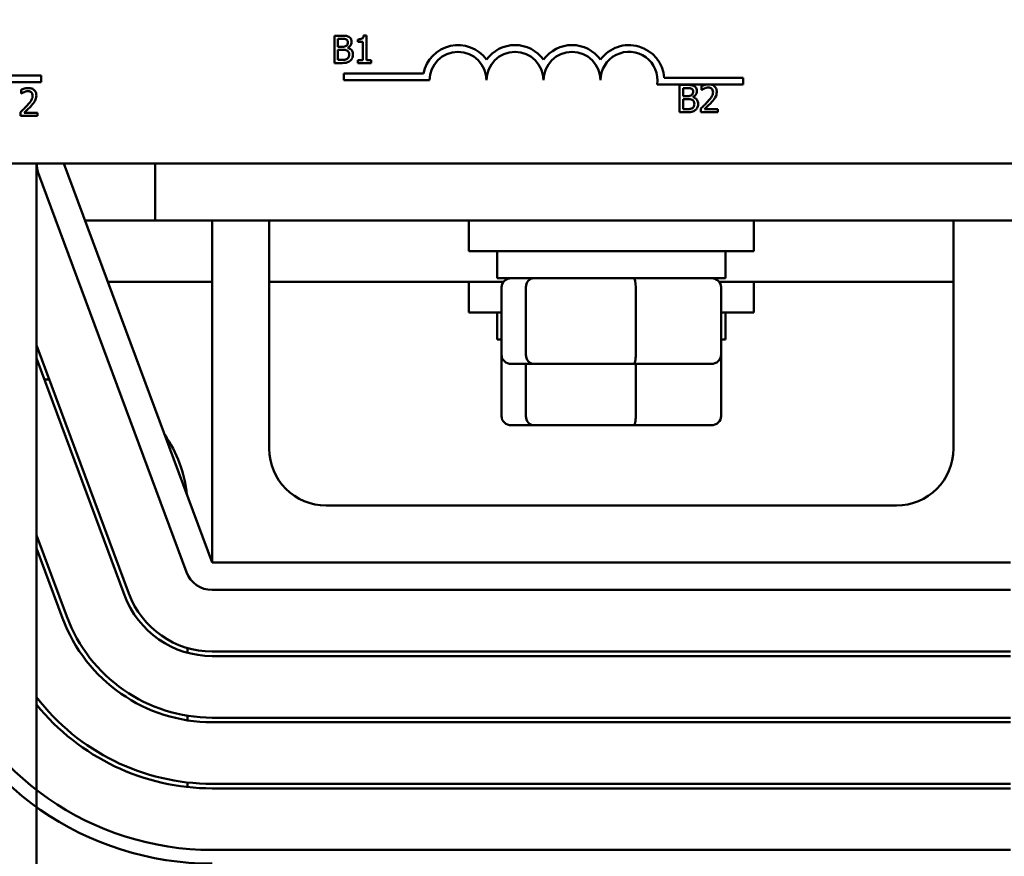
# Model space of a CAD drawing. Units: inches. Extents: x 0.05 to 2.15, y 0.02 to 1.67.
# Drawn here: x 0.38 to 0.45, y 1.31 to 1.36 of the extents above; entities that cross this region are included whole.
import ezdxf

# ---------------------------------------------------------------- set-up
doc = ezdxf.new("R2010")
doc.units = ezdxf.units.IN
doc.header["$LTSCALE"] = 0.1
doc.header["$MEASUREMENT"] = 0
doc.layers.add('Dimension (ANSI)', color=7, linetype='Continuous', lineweight=25)
doc.layers.add('Visible (ANSI)', color=7, linetype='Continuous', lineweight=50)
doc.styles.add('Note Text (ANSI)', font='tahoma.ttf')
doc.dimstyles.new('Default (ANSI)', dxfattribs={"dimscale": 0.1, "dimtxt": 0.1200000047683716, "dimasz": 0.0984251946210861, "dimexe": 0.125, "dimexo": 0.0625, "dimgap": 0.031496062992126, "dimtad": 0, "dimtih": 1, "dimtoh": 1, "dimrnd": 1e-08, "dimzin": 0, "dimdsep": 46, "dimtxsty": 'Note Text (ANSI)', "dimcen": 0.09, "dimdle": 0.3937007874015748, "dimclrd": 256, "dimclre": 256, "dimclrt": 256, "dimadec": 0, "dimazin": 1, "dimtfac": 1, "dimtofl": 0, "dimtmove": 0, "dimatfit": 3, "dimfxl": 1, "dimtolj": 1, "dimtzin": 4, "dimlwd": -1, "dimlwe": -1, "dimarcsym": 0})

# ---------------------------------------------------------------- blocks, each defined once
blk = doc.blocks.new('*D26')
at = {"layer": 'Defpoints', "color": 0, "transparency": 16777216}
for p in [(0.6426674950249232, 1.589899931866153), (0.1975287957864604, 1.283017256005787), (0.6426674950249232, 1.283017256006069)]:
    blk.add_point(p, dxfattribs=at)
at = {"layer": 'Dimension (ANSI)', "transparency": 16777216}
for p, q in [((0.1975287957864604, 1.289267256005787), (0.1975287957864605, 1.602399931866153)), ((0.6426674950249232, 1.289267256006069), (0.6426674950249232, 1.602399931866153)), ((0.2073713152485691, 1.589899931866153), (0.394185611011383, 1.589899931866153)), ((0.6328249755628147, 1.589899931866153), (0.4460106797999991, 1.589899931866153))]:
    blk.add_line(p, q, dxfattribs=at)
for points in [[(0.2073713152485691, 1.591540351776504), (0.2073713152485691, 1.588259511955802), (0.1975287957864605, 1.589899931866153)], [(0.6328249755628147, 1.591540351776504), (0.6328249755628147, 1.588259511955802), (0.6426674950249232, 1.589899931866153)]]:
    blk.add_solid(points, dxfattribs=at)
at = {"layer": 'Dimension (ANSI)', "transparency": 16777216, "insert": (0.3973352173105956, 1.596145734377847), "char_height": 0.0120000004768372, "attachment_point": 1, "style": 'Note Text (ANSI)'}
blk.add_mtext('\\A1; \\fTahoma|b0|i0;\\H0.0120;15.50', dxfattribs=at)

msp = doc.modelspace()

# ---------------------------------------------------------------- linework, layer by layer
at = {"layer": 'Visible (ANSI)'}
for p, q in [((0.4030853529262432, 1.363175656215696), (0.4030853529262432, 1.361300656192523)), ((0.4035822127378943, 1.363175656215696), (0.4030853529262432, 1.363175656215696)), ((0.4033345425565515, 1.362414412284083), (0.4033345425565515, 1.362962933360555)), ((0.4033345425565515, 1.362962933360555), (0.4035730960441026, 1.362962933360555)), ((0.4046990077273856, 1.362920388789526), (0.4046990077273856, 1.362748691056448)), ((0.4046990077273856, 1.362748691056448), (0.4050393642956115, 1.362748691056448)), ((0.4050393642956115, 1.362748691056448), (0.4050393642956115, 1.36149210676215)), ((0.4052809566810933, 1.363181734011557), (0.4050864672135356, 1.363181734011557)), ((0.4052809566810933, 1.36149210676215), (0.4052809566810933, 1.363181734011557)), ((0.4036171600640961, 1.362414412284083), (0.4033345425565515, 1.362414412284083)), ((0.4033345425565515, 1.361513379047664), (0.4033345425565515, 1.362206247775838)), ((0.4033345425565515, 1.362206247775838), (0.4036171600640961, 1.362206247775838)), ((0.4040061389992115, 1.362342998182715), (0.4040061389992115, 1.362352114876506)), ((0.4030853529262432, 1.361300656192523), (0.4036232378599573, 1.361300656192523)), ((0.4035366292689356, 1.361513379047664), (0.4033345425565515, 1.361513379047664)), ((0.4050393642956115, 1.36149210676215), (0.4046990077273856, 1.36149210676215)), ((0.4046990077273856, 1.36149210676215), (0.4046990077273856, 1.361300656192523)), ((0.4046990077273856, 1.361300656192523), (0.4056137160044928, 1.361300656192523)), ((0.4056137160044928, 1.36149210676215), (0.4052809566810933, 1.36149210676215)), ((0.4056137160044928, 1.361300656192523), (0.4056137160044928, 1.36149210676215)), ((0.403742882704883, 1.360119011405718), (0.403742882704883, 1.360578324352166)), ((0.403742882704883, 1.360578324352166), (0.4091870735058086, 1.360578324352166)), ((0.3829975457860239, 1.35998743766015), (0.3771156960637605, 1.35998743766015)), ((0.3775919117148088, 1.360446750606598), (0.3829975457860239, 1.360446750606598)), ((0.3829975457860239, 1.360446750606598), (0.3829975457860239, 1.35998743766015)), ((0.409602257704883, 1.360119011405718), (0.403742882704883, 1.360119011405718)), ((0.4256809986336679, 1.360282881006158), (0.431086632704883, 1.360282881006158)), ((0.431086632704883, 1.360282881006158), (0.431086632704883, 1.359823568059709)), ((0.3816302453698092, 1.359477383600885), (0.3816302453698092, 1.359209960582994)), ((0.4285455440104669, 1.359823568059709), (0.4252047829826197, 1.359823568059709)), ((0.4267368013481366, 1.359801474869084), (0.4267368013481366, 1.357926474845911)), ((0.4272336611597878, 1.359801474869084), (0.4267368013481366, 1.359801474869084)), ((0.4269859909784448, 1.359040230937472), (0.4269859909784448, 1.359588752013943)), ((0.4269859909784448, 1.359588752013943), (0.4272245444659961, 1.359588752013943)), ((0.4282425752727432, 1.35972854131875), (0.4282425752727432, 1.359461118300858)), ((0.4282425752727432, 1.359461118300858), (0.4282562503134307, 1.359461118300858)), ((0.428894407445567, 1.35982356805971), (0.4285455440104669, 1.35982356805971)), ((0.431086632704883, 1.359823568059709), (0.428894407445567, 1.359823568059709)), ((0.3816302453698092, 1.359209960582994), (0.3816439204104968, 1.359209960582994)), ((0.4272686084859896, 1.359040230937472), (0.4269859909784448, 1.359040230937472)), ((0.4269859909784448, 1.358139197701053), (0.4269859909784448, 1.358832066429226)), ((0.4269859909784448, 1.358832066429226), (0.4272686084859896, 1.358832066429226)), ((0.4276575874211049, 1.358968816836103), (0.4276575874211049, 1.358977933529895)), ((0.3815907396967115, 1.357941220696973), (0.3815907396967115, 1.357675317128046)), ((0.3827470403593004, 1.357892598330083), (0.3818262542863321, 1.357892598330083)), ((0.3827470403593004, 1.357675317128046), (0.3827470403593004, 1.357892598330083)), ((0.4267368013481366, 1.357926474845911), (0.4272746862818507, 1.357926474845911)), ((0.427188077690829, 1.358139197701053), (0.4269859909784448, 1.358139197701053)), ((0.4282030695996455, 1.358192378414838), (0.4282030695996455, 1.357926474845911)), ((0.4282030695996455, 1.357926474845911), (0.4293593702622344, 1.357926474845911)), ((0.4293593702622344, 1.358143756047948), (0.4284385841892661, 1.358143756047948)), ((0.4293593702622344, 1.357926474845911), (0.4293593702622344, 1.358143756047948)), ((0.3815907396967115, 1.357675317128046), (0.3827470403593004, 1.357675317128046)), ((0.4973725457860239, 1.354423506006158), (0.3467475457860239, 1.354423506006158)), ((0.3826850457859836, 1.354423506005827), (0.3826850457861547, 1.283017256005923)), ((0.3947162957860239, 1.327079756006134), (0.3845600457860238, 1.354423506006134)), ((0.3908100457860238, 1.350517256006157), (0.3908100457860238, 1.354423506006157)), ((0.3828023734010672, 1.353770656262821), (0.3929586234011917, 1.326426906263001)), ((0.3860109386431664, 1.350517256006074), (0.3908100457860237, 1.350517256006074)), ((0.3908100457860238, 1.350517256006157), (0.4533100457860238, 1.350517256006157)), ((0.3947162957860237, 1.327079756006135), (0.3947162957860237, 1.350517256006134)), ((0.3986225457860237, 1.350517256006134), (0.3986225457860237, 1.334892256006134)), ((0.4122944207860239, 1.350517256006147), (0.4122944207860239, 1.348407881006147)), ((0.4318256707860239, 1.350517256006147), (0.4318256707860239, 1.348407881006147)), ((0.4454975457860236, 1.334892256006134), (0.4454975457860236, 1.350517256006134)), ((0.4318256707860239, 1.348407881006147), (0.4122944207860239, 1.348407881006147)), ((0.4142475457860238, 1.346564131006146), (0.4142475457860238, 1.348407881006146)), ((0.4298725457860238, 1.346564131006146), (0.4298725457860238, 1.348407881006146)), ((0.4142475457860238, 1.346564131006146), (0.4298725457860239, 1.346564131006146)), ((0.3875720993574523, 1.346314131006074), (0.3947162957860235, 1.346314131006074)), ((0.3986225457860235, 1.346314131006074), (0.4146723148390404, 1.346314131006074)), ((0.4122944207860239, 1.346314131006067), (0.4122944207860239, 1.344204756006067)), ((0.4145348686818871, 1.341314131006146), (0.4145348686818872, 1.345939131006146)), ((0.4162080323786349, 1.341314131006148), (0.4162080323786349, 1.345939131006148)), ((0.4237332094827716, 1.341314131006149), (0.4237332094827716, 1.345939131006149)), ((0.4294477767330072, 1.346314131006074), (0.4454975457860236, 1.346314131006074)), ((0.4295852228901607, 1.341314131006147), (0.4295852228901607, 1.345939131006147)), ((0.4318256707860238, 1.346314131006067), (0.4318256707860238, 1.344204756006067)), ((0.4145348686818872, 1.344204756006069), (0.4122944207860239, 1.344204756006067)), ((0.414247545786024, 1.342361006006067), (0.414247545786024, 1.344204756006067)), ((0.4318256707860239, 1.344204756006067), (0.4295852228901606, 1.344204756006069)), ((0.429872545786024, 1.342361006006067), (0.429872545786024, 1.344204756006067)), ((0.414247545786024, 1.342361006006067), (0.4145348686818872, 1.342361006006067)), ((0.4295852228901607, 1.342361006006067), (0.4298725457860239, 1.342361006006067)), ((0.3890038605349593, 1.324957994341083), (0.382685045786056, 1.341970187895415)), ((0.3826850457860585, 1.341072680458021), (0.3887109151373594, 1.324849186051024)), ((0.4145348686818871, 1.337111006006066), (0.4145348686818872, 1.341314131006066)), ((0.4295852228901607, 1.337111006006067), (0.4295852228901607, 1.341314131006067)), ((0.415222099467653, 1.340689131006146), (0.4167424628267982, 1.340689131006148)), ((0.4162080323786349, 1.337111006006068), (0.4162080323786349, 1.340689131006068)), ((0.4167424628267982, 1.340689131006148), (0.4235804091451691, 1.340689131006149)), ((0.4235804091451691, 1.340689131006149), (0.4288979921043947, 1.340689131006147)), ((0.4237332094827716, 1.337111006006069), (0.4237332094827716, 1.340689131006069)), ((0.3832279534396328, 1.339611006006055), (0.3835613133449574, 1.339611006006055)), ((0.415222099467653, 1.336486006006066), (0.4167424628267982, 1.336486006006068)), ((0.4167424628267982, 1.336486006006068), (0.4235804091451691, 1.336486006006069)), ((0.4235804091451691, 1.336486006006069), (0.4288979921043948, 1.336486006006067)), ((0.4025287957860237, 1.330986006006134), (0.4415912957860236, 1.330986006006134)), ((0.3847561522713284, 1.323380274128334), (0.3826850457860933, 1.328956330050024)), ((0.3826850457860958, 1.328058822612346), (0.3844632068736391, 1.323271465838274)), ((0.4494037957860236, 1.327079756006135), (0.3947162957860237, 1.327079756006135)), ((0.3947162957862089, 1.325204756006018), (0.4494037957860606, 1.325204756006104)), ((0.3930287957860239, 1.321224319829844), (0.3930287957860239, 1.320899757396525)), ((0.4494037957860537, 1.320986006006091), (0.3947162957861467, 1.32098600600596)), ((0.394716295786147, 1.32067350600596), (0.4494037957860539, 1.320673506006091)), ((0.3930287957860239, 1.31658961926945), (0.3930287957860239, 1.316273218632651)), ((0.4494037957860574, 1.316454756006091), (0.3947162957861505, 1.31645475600596)), ((0.3947162957861507, 1.31614225600596), (0.4494037957860577, 1.316142256006091)), ((0.3930287957860239, 1.312017742268953), (0.3930287957860239, 1.311703326956476)), ((0.4494037957860612, 1.311923506006091), (0.3947162957861543, 1.31192350600596)), ((0.3947162957861545, 1.31161100600596), (0.4494037957860615, 1.311611006006091)), ((0.4494037957855248, 1.307392256006098), (0.3947162957856178, 1.30739225600644))]:
    msp.add_line(p, q, dxfattribs=at)
for centre, radius, start, end in [((0.411555382704883, 1.360119011405718), 0.0024124379464485, 35.94251469295362, 169.0242400062508), ((0.411555382704883, 1.360119011405718), 0.0019531249999894, 0, 180), ((0.415461632704883, 1.360119011405718), 0.0024124379464399, 35.9425146929543, 144.057485307053), ((0.415461632704883, 1.360119011405718), 0.001953125, 0, 180), ((0.419367882704883, 1.360119011405718), 0.0024124379464511, 35.9425146929503, 144.0574853070497), ((0.419367882704883, 1.360119011405718), 0.001953125, 0, 180), ((0.423274132704883, 1.360119011405718), 0.002412437946508, 3.894927878496029, 144.0574853070531), ((0.423274132704883, 1.360119011405718), 0.001953125, 351.2996422013241, 180), ((0.3845600457860811, 1.354423506005839), 0.0018749999999998, 180, 200.3764352141891), ((0.3842475457860239, 1.330829756006055), 0.00878125, 6.044821155143643, 34.70804927252782), ((0.4025287957860237, 1.334892256006134), 0.00390625, 180, 270), ((0.4415912957860236, 1.334892256006134), 0.00390625, 270, 0), ((0.394716295786206, 1.327079756006019), 0.001875, 200.3764352141868, 270.0000000000898), ((0.3947162957862306, 1.32707975600596), 0.00640625, 200.3764352108268, 269.9999999992506), ((0.3947162957862306, 1.32707975600596), 0.00609375, 200.3764352148894, 269.9999999992109), ((0.3947162957862306, 1.32707975600596), 0.0109375, 200.3764352145809, 269.9999999995812), ((0.3947162957862306, 1.32707975600596), 0.010625, 200.3764352171859, 269.9999999995678), ((0.3947162957858173, 1.32707975600644), 0.0196875, 200.3764352124739, 269.9999999994197), ((0.3947162957858173, 1.32707975600644), 0.020625, 200.3764352127884, 269.999999999446), ((0.3947162957862305, 1.32707975600596), 0.0151562499999999, 217.4565811516831, 269.9999999997116), ((0.3947162957862306, 1.32707975600596), 0.01546875, 218.9424412686364, 269.9999999997179)]:
    msp.add_arc(centre, radius, start, end, dxfattribs=at)
for centre, major_axis, ratio, start_param, end_param in [((0.415222099467653, 1.345939131006146), (0.0006872307857659, 1e-16), 0.9094470343080402, 1.570796326794811, 3.141592653589799), ((0.4167424628267982, 1.345939131006148), (0, 0.000625), 0.8550887170614188, 0, 1.570796326794005), ((0.4235804091451691, 1.345939131006148), (0, 0.000625), 0.2444805401640539, 4.712388980385585, 6.283185307174462), ((0.4288979921043948, 1.345939131006147), (-0.0006872307857659, -1e-16), 0.9094470343080399, 3.1415926535898, 4.712388980384604), ((0.415222099467653, 1.341314131006146), (0.0006872307857659, 1e-16), 0.9094470343080404, 3.1415926535898, 4.712388980384606), ((0.4167424628267982, 1.341314131006148), (0, -0.000625), 0.855088717061418, 4.712388980383803, 6.283185307179514), ((0.4235804091451691, 1.341314131006148), (0, -0.000625), 0.244480540164054, -5.099e-12, 1.570796326795792), ((0.4288979921043948, 1.341314131006147), (-0.0006872307857659, -1e-16), 0.90944703430804, 1.57079632679481, 3.141592653589798), ((0.415222099467653, 1.337111006006066), (0.0006872307857659, 1e-16), 0.9094470343080411, 3.1415926535898, 4.712388980384605), ((0.4167424628267982, 1.337111006006068), (0, -0.000625), 0.8550887170614181, 4.712388980383801, 6.283185307179513), ((0.4235804091451691, 1.337111006006069), (0, -0.000625), 0.244480540164053, -5.1177e-12, 1.570796326795792), ((0.4288979921043948, 1.337111006006067), (-0.0006872307857659, -1e-16), 0.9094470343080406, 1.570796326794809, 3.141592653589797)]:
    msp.add_ellipse(centre, major_axis=major_axis, ratio=ratio, start_param=start_param, end_param=end_param, dxfattribs=at)
for points, knots in [([(0.4035730960441026, 1.362962933360555), (0.4036449073346195, 1.362962933360555), (0.4037171155276699, 1.362963301375484), (0.403832515277429, 1.362948653209078), (0.4038744476999872, 1.362935763695453), (0.4039134526123286, 1.362914310993665)], [-0.0283653478735768, -0.0283653478735768, -0.0283653478735768, -0.0283653478735768, -0.0108545824506724, -0.0108545824506724, 0, 0, 0, 0]), ([(0.4040745142026497, 1.363099683767431), (0.4039883518909024, 1.363147073038892), (0.4039161733495801, 1.363158476769328), (0.4038015129899798, 1.363173243633822), (0.403683734423472, 1.363175656215696), (0.4035822127378943, 1.363175656215696)], [-0.0348056444198384, -0.0348056444198384, -0.0348056444198384, -0.0348056444198384, -0.0247550478112343, -0.0247550478112343, 0, 0, 0, 0]), ([(0.4040091778971421, 1.362718302077142), (0.4040091778971421, 1.362679496686981), (0.4040057530991094, 1.362638595184768), (0.4039864807086527, 1.362568283004502), (0.4039748027742121, 1.362547376785239), (0.403948412893626, 1.362509990424624), (0.4039278853479184, 1.36249158301548), (0.4039043359185368, 1.362476709691661)], [-0.0161427114788373, -0.0161427114788373, -0.0161427114788373, -0.0161427114788373, -0.0111577059755287, -0.0111577059755287, -0.0067916832968825, -0.0067916832968825, 0, 0, 0, 0]), ([(0.4039134526123286, 1.362914310993665), (0.4039306875997521, 1.362904387819088), (0.4039461907979135, 1.362892181452274), (0.4039747219371038, 1.362859803665814), (0.4039836568107028, 1.362842294639027), (0.4040038153216829, 1.362793372547044), (0.4040091778971421, 1.362755748141754), (0.4040091778971421, 1.362718302077142)], [-0.0161124095375611, -0.0161124095375611, -0.0161124095375611, -0.0161124095375611, -0.0128948990641986, -0.0128948990641986, -0.0091308483948797, -0.0091308483948797, 0, 0, 0, 0]), ([(0.4040061389992115, 1.362352114876506), (0.4040597910353903, 1.36237794733837), (0.404108368207372, 1.362411482567381), (0.4041784001254236, 1.362484514684421), (0.4042126308459086, 1.362528350736049), (0.4042590699201678, 1.362639870450016), (0.4042690036702074, 1.362695704167035), (0.4042690036702074, 1.362753249403344)], [-0.0515169685048804, -0.0515169685048804, -0.0515169685048804, -0.0515169685048804, -0.0294555135810952, -0.0294555135810952, -0.0140318304215189, -0.0140318304215189, 0, 0, 0, 0]), ([(0.4042690036702074, 1.362753249403344), (0.4042690036702074, 1.3628058787281), (0.4042621497132053, 1.362858527936496), (0.4042261085590922, 1.362961883261562), (0.404201077042583, 1.362995270791279), (0.4041556458139281, 1.363049047421255), (0.4041170102467495, 1.363077484341409), (0.4040745142026497, 1.363099683767431)], [-0.0222312037054625, -0.0222312037054625, -0.0222312037054625, -0.0222312037054625, -0.0171616827036704, -0.0171616827036704, -0.0116909221626213, -0.0116909221626213, 0, 0, 0, 0]), ([(0.4050864672135356, 1.363181734011557), (0.4050844400185119, 1.36315639407376), (0.4050805774746604, 1.36313074227001), (0.4050682950458391, 1.363084982378707), (0.4050604741043229, 1.363064230161996), (0.4050381924952779, 1.363024274315225), (0.4050235341913737, 1.363005888773147), (0.4049946548100944, 1.362981955516009), (0.4049713789701561, 1.362964736724378), (0.4048611156726941, 1.362927400242019), (0.4047791163908284, 1.362920388789526), (0.4046990077273856, 1.362920388789526)], [-0.1005438135456329, -0.1005438135456329, -0.1005438135456329, -0.1005438135456329, -0.0762723394811749, -0.0762723394811749, -0.0553229370281992, -0.0553229370281992, -0.0326179861171775, -0.0326179861171775, -0.019533696493881, -0.019533696493881, 0, 0, 0, 0]), ([(0.4039043359185368, 1.362476709691661), (0.4038691831442376, 1.362454175861981), (0.403830440208871, 1.362435515314099), (0.403747637426413, 1.36241736675904), (0.4036850325081539, 1.362414412284083), (0.4036171600640961, 1.362414412284083)], [-0.0326437429312688, -0.0326437429312688, -0.0326437429312688, -0.0326437429312688, -0.0165500167590546, -0.0165500167590546, 0, 0, 0, 0]), ([(0.4036171600640961, 1.362206247775838), (0.4036850330937233, 1.362206247775838), (0.4037605050315768, 1.362204396670782), (0.4038405109861207, 1.362193961111494), (0.4038900908562883, 1.362185969093211), (0.4039453610405996, 1.362157625408949)], [-0.0498603634415793, -0.0498603634415793, -0.0498603634415793, -0.0498603634415793, -0.015145894866914, -0.015145894866914, 0, 0, 0, 0]), ([(0.4039453610405996, 1.362157625408949), (0.4039738846364159, 1.362142412824514), (0.404001615587641, 1.362123792998072), (0.4040516013485684, 1.362073925081901), (0.4040634181118437, 1.362049504713241), (0.4040902276837655, 1.361983917048467), (0.4040973059371292, 1.361925296381311), (0.4040973059371292, 1.361865891207612)], [-0.0232922202951217, -0.0232922202951217, -0.0232922202951217, -0.0232922202951217, -0.0192566967093377, -0.0192566967093377, -0.0144853575546036, -0.0144853575546036, 0, 0, 0, 0]), ([(0.4043571317101944, 1.361876527350369), (0.4043571317101944, 1.361922510768977), (0.4043525967966004, 1.361968528638765), (0.4043318510463422, 1.362054392603807), (0.4043167866161576, 1.362093645566703), (0.4042706207804347, 1.362174493635265), (0.4042347352928061, 1.362218941898918), (0.404131986123142, 1.362297906795433), (0.4040708728565919, 1.362325343494338), (0.4040061389992115, 1.362342998182715)], [-0.0581001843148424, -0.0581001843148424, -0.0581001843148424, -0.0581001843148424, -0.044299210221378, -0.044299210221378, -0.0315919484232215, -0.0315919484232215, -0.01636121031506, -0.01636121031506, 0, 0, 0, 0]), ([(0.4039620749792179, 1.361592390393859), (0.4039375174926197, 1.361576018736127), (0.4039113962552002, 1.361562652829944), (0.4038550746569384, 1.361541148219699), (0.4038253152161399, 1.361533473476527), (0.4037633305552129, 1.361523475950571), (0.403692726430599, 1.361513379047664), (0.4035366292689356, 1.361513379047664)], [-0.1097402194820666, -0.1097402194820666, -0.1097402194820666, -0.1097402194820666, -0.0746496664238405, -0.0746496664238405, -0.0380627319000225, -0.0380627319000225, 0, 0, 0, 0]), ([(0.4036232378599573, 1.361300656192523), (0.403790630370152, 1.361300656192523), (0.4038838902604012, 1.361320676847979), (0.4040186506715928, 1.361359664136752), (0.4040940942344477, 1.361399721197021), (0.4041626422426367, 1.361452601089052)], [-0.0342066293030336, -0.0342066293030336, -0.0342066293030336, -0.0342066293030336, -0.0211102815191572, -0.0211102815191572, 0, 0, 0, 0]), ([(0.4040973059371292, 1.361865891207612), (0.4040973059371292, 1.361832128917511), (0.404094442743713, 1.361797267426237), (0.4040786986634727, 1.361732015368731), (0.4040674277245487, 1.361707658905875), (0.4040304263040026, 1.361649117223372), (0.4039979818886345, 1.361618149698441), (0.4039620749792179, 1.361592390393859)], [-0.0230633705545257, -0.0230633705545257, -0.0230633705545257, -0.0230633705545257, -0.0168777739820375, -0.0168777739820375, -0.0107755429179566, -0.0107755429179566, 0, 0, 0, 0]), ([(0.4041626422426367, 1.361452601089052), (0.4041963475097126, 1.361479332852595), (0.4042260215638683, 1.361509992093857), (0.4042749138292299, 1.361575322578975), (0.4042993983354361, 1.361615270733709), (0.4043459232895328, 1.361728999128017), (0.4043571317101944, 1.361802423897697), (0.4043571317101944, 1.361876527350369)], [-0.0432054649360448, -0.0432054649360448, -0.0432054649360448, -0.0432054649360448, -0.0299538600573677, -0.0299538600573677, -0.0180693858995456, -0.0180693858995456, 0, 0, 0, 0]), ([(0.3821103912428421, 1.359589822824317), (0.3819901943506356, 1.359589822824317), (0.3818887583184974, 1.359563839942621), (0.3817705532754394, 1.359532189411966), (0.3816904918782583, 1.359506916203066), (0.3816302453698092, 1.359477383600885)], [-0.0253747941046475, -0.0253747941046475, -0.0253747941046475, -0.0253747941046475, -0.01636058534834, -0.01636058534834, 0, 0, 0, 0]), ([(0.3816439204104968, 1.359209960582994), (0.38166987325881, 1.359228127576813), (0.3816967113812122, 1.359245018709375), (0.3817564108924891, 1.359281756870161), (0.381790583624336, 1.359299014847835), (0.3818262542863321, 1.359313283112633)], [-0.0170926896844378, -0.0170926896844378, -0.0170926896844378, -0.0170926896844378, -0.0093679618524939, -0.0093679618524939, 0, 0, 0, 0]), ([(0.3818262542863321, 1.359313283112633), (0.381887019486213, 1.359338478439413), (0.3819367164294605, 1.359350887347067), (0.3820013293224255, 1.359366681609792), (0.3820464475139281, 1.35937254162228), (0.3820921578552585, 1.35937254162228)], [-0.0162192926612816, -0.0162192926612816, -0.0162192926612816, -0.0162192926612816, -0.0111460096300321, -0.0111460096300321, 0, 0, 0, 0]), ([(0.3820921578552585, 1.35937254162228), (0.3821522967754522, 1.35937254162228), (0.3821946035159913, 1.359362144697295), (0.382259442149958, 1.359340065224278), (0.3822924731666448, 1.359321673900199), (0.382321594649018, 1.359296569174015)], [-0.0167018995278755, -0.0167018995278755, -0.0167018995278755, -0.0167018995278755, -0.0093753483871179, -0.0093753483871179, 0, 0, 0, 0]), ([(0.3826695484620704, 1.359074729625082), (0.3826695484620704, 1.359114841471094), (0.3826663666401945, 1.359155035967614), (0.3826521351082728, 1.35923079594188), (0.3826417726964201, 1.359266209389737), (0.3826035082051379, 1.35935540105102), (0.3825699720035392, 1.359403835132636), (0.3824925397615375, 1.359478828710154), (0.3824423168220945, 1.359517435114802), (0.3822870795286809, 1.359578243473336), (0.3821979884161935, 1.359589822824317), (0.3821103912428421, 1.359589822824317)], [-0.0959953968727434, -0.0959953968727434, -0.0959953968727434, -0.0959953968727434, -0.0798006493865818, -0.0798006493865818, -0.0648758660386569, -0.0648758660386569, -0.04062092243748, -0.04062092243748, -0.0213596947500208, -0.0213596947500208, 0, 0, 0, 0]), ([(0.382321594649018, 1.359296569174015), (0.3823364397323765, 1.359283771688361), (0.3823494471211981, 1.359269298071289), (0.3823749987993926, 1.359232957906745), (0.3823842870615994, 1.35921317624295), (0.3824078268308443, 1.359155798055416), (0.382414281035901, 1.35910806316727), (0.382414281035901, 1.359061054584395)], [-0.0179905335812073, -0.0179905335812073, -0.0179905335812073, -0.0179905335812073, -0.0151104130800802, -0.0151104130800802, -0.0114625728484073, -0.0114625728484073, 0, 0, 0, 0]), ([(0.4272245444659961, 1.359588752013943), (0.4272963557565128, 1.359588752013943), (0.4273685639495633, 1.359589120028872), (0.4274839636993225, 1.359574471862467), (0.4275258961218805, 1.359561582348842), (0.427564901034222, 1.359540129647053)], [-0.0283653478735759, -0.0283653478735759, -0.0283653478735759, -0.0283653478735759, -0.0108545824506716, -0.0108545824506716, 0, 0, 0, 0]), ([(0.4277259626245431, 1.35972550242082), (0.4276398003127959, 1.35977289169228), (0.4275676217714735, 1.359784295422717), (0.4274529614118731, 1.35979906228721), (0.4273351828453654, 1.359801474869084), (0.4272336611597878, 1.359801474869084)], [-0.0348056444198505, -0.0348056444198505, -0.0348056444198505, -0.0348056444198505, -0.0247550478112342, -0.0247550478112342, 0, 0, 0, 0]), ([(0.4276606263190354, 1.359344120730531), (0.4276606263190354, 1.35930531534037), (0.4276572015210028, 1.359264413838157), (0.4276379291305461, 1.35919410165789), (0.4276262511961056, 1.359173195438627), (0.4275998613155194, 1.359135809078012), (0.4275793337698117, 1.359117401668869), (0.4275557843404302, 1.359102528345049)], [-0.0161427114787707, -0.0161427114787707, -0.0161427114787707, -0.0161427114787707, -0.0111577059755011, -0.0111577059755011, -0.0067916832968791, -0.0067916832968791, 0, 0, 0, 0]), ([(0.427564901034222, 1.359540129647053), (0.4275821360216455, 1.359530206472476), (0.427597639219807, 1.359518000105662), (0.4276261703589973, 1.359485622319203), (0.4276351052325963, 1.359468113292415), (0.4276552637435764, 1.359419191200433), (0.4276606263190354, 1.359381566795142), (0.4276606263190354, 1.359344120730531)], [-0.0161124095375259, -0.0161124095375259, -0.0161124095375259, -0.0161124095375259, -0.0128948990641795, -0.0128948990641795, -0.0091308483948747, -0.0091308483948747, 0, 0, 0, 0]), ([(0.4276575874211049, 1.358977933529895), (0.4277112394572837, 1.359003765991759), (0.4277598166292654, 1.359037301220769), (0.427829848547316, 1.359110333337808), (0.4278640792678016, 1.359154169389437), (0.4279105183420612, 1.359265689103405), (0.4279204520921008, 1.359321522820424), (0.4279204520921008, 1.359379068056733)], [-0.0515169685063658, -0.0515169685063658, -0.0515169685063658, -0.0515169685063658, -0.029455513581376, -0.029455513581376, -0.0140318304215188, -0.0140318304215188, 0, 0, 0, 0]), ([(0.4279204520921008, 1.359379068056733), (0.4279204520921008, 1.359431697381489), (0.4279135981350988, 1.359484346589884), (0.4278775569809856, 1.35958770191495), (0.4278525254644763, 1.359621089444667), (0.4278070942358215, 1.359674866074644), (0.4277684586686429, 1.359703302994797), (0.4277259626245431, 1.35972550242082)], [-0.0222312037053549, -0.0222312037053549, -0.0222312037053549, -0.0222312037053549, -0.0171616827036244, -0.0171616827036244, -0.0116909221626239, -0.0116909221626239, 0, 0, 0, 0]), ([(0.4285455440104669, 1.35982356805971), (0.4285075479295946, 1.359816373909785), (0.4284775630167147, 1.359808698561955), (0.4283828831783734, 1.359783347129831), (0.4283028217811922, 1.359758073920931), (0.4282425752727432, 1.35972854131875)], [-0.0203246946290609, -0.0203246946290609, -0.0203246946290609, -0.0203246946290609, -0.0163605853483402, -0.0163605853483402, 0, 0, 0, 0]), ([(0.4282562503134307, 1.359461118300858), (0.4282822031617439, 1.359479285294677), (0.4283090412841463, 1.35949617642724), (0.4283687407954231, 1.359532914588026), (0.42840291352727, 1.3595501725657), (0.4284385841892661, 1.359564440830498)], [-0.017092689684436, -0.017092689684436, -0.017092689684436, -0.017092689684436, -0.0093679618524936, -0.0093679618524936, 0, 0, 0, 0]), ([(0.4284385841892661, 1.359564440830498), (0.4284993493891469, 1.359589636157278), (0.4285490463323944, 1.359602045064932), (0.4286136592253596, 1.359617839327657), (0.4286587774168621, 1.359623699340145), (0.4287044877581926, 1.359623699340145)], [-0.0162192926612776, -0.0162192926612776, -0.0162192926612776, -0.0162192926612776, -0.0111460096300314, -0.0111460096300314, 0, 0, 0, 0]), ([(0.4290266109388349, 1.359312212302259), (0.4290266109388349, 1.359261971089614), (0.4290200640914777, 1.359212591914543), (0.4289935636996728, 1.359113794337329), (0.4289734641988229, 1.359065813130013), (0.4288914677531765, 1.358917741878652), (0.4287853692095752, 1.35878601711095), (0.4286558653913032, 1.35864365475753)], [-0.0876249157197923, -0.0876249157197923, -0.0876249157197923, -0.0876249157197923, -0.0676359354990347, -0.0676359354990347, -0.0469278164332965, -0.0469278164332965, 0, 0, 0, 0]), ([(0.4287044877581926, 1.359623699340145), (0.428764626678386, 1.359623699340145), (0.4288069334189252, 1.35961330241516), (0.428871772052892, 1.359591222942143), (0.4289048030695789, 1.359572831618064), (0.4289339245519521, 1.35954772689188)], [-0.0167018995279284, -0.0167018995279284, -0.0167018995279284, -0.0167018995279284, -0.0093753483871181, -0.0093753483871181, 0, 0, 0, 0]), ([(0.4292818783650044, 1.359325887342947), (0.4292818783650044, 1.359365999188959), (0.4292786965431287, 1.359406193685479), (0.4292644650112069, 1.359481953659745), (0.4292541025993541, 1.359517367107602), (0.4292158381080719, 1.359606558768885), (0.4291823019064732, 1.359654992850501), (0.4291048696644713, 1.359729986428019), (0.4290546467250282, 1.359768592832667), (0.4289529241420245, 1.35980843882046), (0.428923925612272, 1.359817033746727), (0.428894407445567, 1.35982356805971)], [-0.0959953968718325, -0.0959953968718325, -0.0959953968718325, -0.0959953968718325, -0.0798006493859054, -0.0798006493859054, -0.0648758660382108, -0.0648758660382108, -0.0406209224373912, -0.0406209224373912, -0.021359694750023, -0.021359694750023, -0.0140031873334735, -0.0140031873334735, -0.0140031873334735, -0.0140031873334735]), ([(0.4289339245519521, 1.35954772689188), (0.4289487696353105, 1.359534929406226), (0.4289617770241321, 1.359520455789153), (0.4289873287023267, 1.35948411562461), (0.4289966169645333, 1.359464333960815), (0.4290201567337783, 1.35940695577328), (0.4290266109388349, 1.359359220885135), (0.4290266109388349, 1.359312212302259)], [-0.0179905335812289, -0.0179905335812289, -0.0179905335812289, -0.0179905335812289, -0.0151104130800906, -0.0151104130800906, -0.0114625728484074, -0.0114625728484074, 0, 0, 0, 0]), ([(0.4291846336312256, 1.35895058344852), (0.4292268594707954, 1.359023774903774), (0.4292466002544493, 1.359088381407077), (0.4292744684264374, 1.359188378965388), (0.4292818783650044, 1.359257288288378), (0.4292818783650044, 1.359325887342947)], [-0.0253061208425401, -0.0253061208425401, -0.0253061208425401, -0.0253061208425401, -0.016727193466219, -0.016727193466219, 0, 0, 0, 0]), ([(0.382414281035901, 1.359061054584395), (0.382414281035901, 1.359010813371749), (0.3824077341885437, 1.358961434196679), (0.3823812337967389, 1.358862636619465), (0.382361134295889, 1.358814655412149), (0.3822791378502423, 1.358666584160787), (0.3821730393066408, 1.358534859393085), (0.3820435354883692, 1.358392497039665)], [-0.0876249157194122, -0.0876249157194122, -0.0876249157194122, -0.0876249157194122, -0.0676359354987787, -0.0676359354987787, -0.0469278164331628, -0.0469278164331628, 0, 0, 0, 0]), ([(0.382321594649018, 1.358378821998978), (0.3823696790575824, 1.358429911683077), (0.3824161134569287, 1.358482613175554), (0.3825023607359622, 1.35858769606725), (0.3825403519611398, 1.358641912549781), (0.3825723037282916, 1.358699425730655)], [-0.0331521781713632, -0.0331521781713632, -0.0331521781713632, -0.0331521781713632, -0.0160428957204718, -0.0160428957204718, 0, 0, 0, 0]), ([(0.3825723037282916, 1.358699425730655), (0.3826145295678614, 1.358772617185909), (0.3826342703515153, 1.358837223689212), (0.3826621385235034, 1.358937221247523), (0.3826695484620704, 1.359006130570513), (0.3826695484620704, 1.359074729625082)], [-0.025306120842551, -0.025306120842551, -0.025306120842551, -0.025306120842551, -0.0167271934662165, -0.0167271934662165, 0, 0, 0, 0]), ([(0.4275557843404302, 1.359102528345049), (0.427520631566131, 1.35907999451537), (0.4274818886307644, 1.359061333967488), (0.4273990858483064, 1.359043185412428), (0.4273364809300474, 1.359040230937472), (0.4272686084859896, 1.359040230937472)], [-0.0326437429312875, -0.0326437429312875, -0.0326437429312875, -0.0326437429312875, -0.0165500167590627, -0.0165500167590627, 0, 0, 0, 0]), ([(0.4272686084859896, 1.358832066429226), (0.4273364815156168, 1.358832066429226), (0.4274119534534703, 1.35883021532417), (0.4274919594080142, 1.358819779764882), (0.4275415392781817, 1.358811787746599), (0.4275968094624931, 1.358783444062337)], [-0.0498603634415153, -0.0498603634415153, -0.0498603634415153, -0.0498603634415153, -0.0151458948669091, -0.0151458948669091, 0, 0, 0, 0]), ([(0.4275968094624931, 1.358783444062337), (0.4276253330583093, 1.358768231477902), (0.4276530640095344, 1.35874961165146), (0.4277030497704618, 1.35869974373529), (0.4277148665337371, 1.358675323366629), (0.4277416761056588, 1.358609735701856), (0.4277487543590225, 1.358551115034699), (0.4277487543590225, 1.358491709861001)], [-0.0232922202952077, -0.0232922202952077, -0.0232922202952077, -0.0232922202952077, -0.0192566967093982, -0.0192566967093982, -0.014485357554636, -0.014485357554636, 0, 0, 0, 0]), ([(0.4280085801320878, 1.358502346003758), (0.4280085801320878, 1.358548329422365), (0.4280040452184938, 1.358594347292153), (0.4279832994682357, 1.358680211257196), (0.4279682350380511, 1.358719464220092), (0.4279220692023281, 1.358800312288653), (0.4278861837146995, 1.358844760552307), (0.4277834345450355, 1.358923725448821), (0.4277223212784853, 1.358951162147727), (0.4276575874211049, 1.358968816836103)], [-0.0581001843147172, -0.0581001843147172, -0.0581001843147172, -0.0581001843147172, -0.0442992102213076, -0.0442992102213076, -0.0315919484231995, -0.0315919484231995, -0.01636121031506, -0.01636121031506, 0, 0, 0, 0]), ([(0.4286558653913032, 1.35864365475753), (0.4285532478076563, 1.358530775415518), (0.428483336050674, 1.358461848888796), (0.4283611313764004, 1.358342155269473), (0.4282820961440956, 1.358266586267553), (0.4282030695996454, 1.358192378414838)], [-0.041707241483857, -0.041707241483857, -0.041707241483857, -0.041707241483857, -0.026433875700696, -0.026433875700696, 0, 0, 0, 0]), ([(0.4284385841892661, 1.358143756047948), (0.4285248995492085, 1.358224014189649), (0.4286332876239486, 1.358327288212461), (0.4287604491540716, 1.358448457838023), (0.4288497146959137, 1.358538212566031), (0.4289339245519521, 1.358629979716842)], [-0.0428391482626464, -0.0428391482626464, -0.0428391482626464, -0.0428391482626464, -0.0303700833900013, -0.0303700833900013, 0, 0, 0, 0]), ([(0.4289339245519521, 1.358629979716842), (0.4289820089605165, 1.358681069400942), (0.4290284433598627, 1.358733770893419), (0.4291146906388962, 1.358838853785115), (0.4291526818640739, 1.358893070267646), (0.4291846336312256, 1.35895058344852)], [-0.0331521781713631, -0.0331521781713631, -0.0331521781713631, -0.0331521781713631, -0.0160428957204719, -0.0160428957204719, 0, 0, 0, 0]), ([(0.3820435354883692, 1.358392497039665), (0.3819409179047222, 1.358279617697653), (0.3818710061477405, 1.358210691170931), (0.3817488014734664, 1.358090997551608), (0.3816697662411615, 1.358015428549688), (0.3815907396967115, 1.357941220696973)], [-0.0417072414839893, -0.0417072414839893, -0.0417072414839893, -0.0417072414839893, -0.0264338757006785, -0.0264338757006785, 0, 0, 0, 0]), ([(0.3818262542863321, 1.357892598330083), (0.3819125696462745, 1.357972856471784), (0.3820209577210146, 1.358076130494596), (0.3821481192511376, 1.358197300120158), (0.3822373847929796, 1.358287054848167), (0.382321594649018, 1.358378821998978)], [-0.0428391482626342, -0.0428391482626342, -0.0428391482626342, -0.0428391482626342, -0.0303700833900012, -0.0303700833900012, 0, 0, 0, 0]), ([(0.4276135234011114, 1.358218209047248), (0.4275889659145132, 1.358201837389516), (0.4275628446770936, 1.358188471483333), (0.4275065230788319, 1.358166966873088), (0.4274767636380333, 1.358159292129916), (0.4274147789771062, 1.35814929460396), (0.4273441748524924, 1.358139197701053), (0.427188077690829, 1.358139197701053)], [-0.1097402194822288, -0.1097402194822288, -0.1097402194822288, -0.1097402194822288, -0.074649666423899, -0.074649666423899, -0.0380627319000217, -0.0380627319000217, 0, 0, 0, 0]), ([(0.4272746862818507, 1.357926474845911), (0.4274420787920454, 1.357926474845911), (0.4275353386822946, 1.357946495501368), (0.4276700990934863, 1.35798548279014), (0.4277455426563411, 1.358025539850409), (0.4278140906645302, 1.358078419742441)], [-0.0342066293030357, -0.0342066293030357, -0.0342066293030357, -0.0342066293030357, -0.0211102815191572, -0.0211102815191572, 0, 0, 0, 0]), ([(0.4277487543590225, 1.358491709861001), (0.4277487543590225, 1.358457947570899), (0.4277458911656065, 1.358423086079625), (0.4277301470853661, 1.358357834022119), (0.4277188761464421, 1.358333477559263), (0.4276818747258961, 1.35827493587676), (0.427649430310528, 1.358243968351829), (0.4276135234011114, 1.358218209047248)], [-0.023063370554487, -0.023063370554487, -0.023063370554487, -0.023063370554487, -0.0168777739820259, -0.0168777739820259, -0.0107755429179607, -0.0107755429179607, 0, 0, 0, 0]), ([(0.4278140906645302, 1.358078419742441), (0.427847795931606, 1.358105151505984), (0.4278774699857617, 1.358135810747246), (0.4279263622511238, 1.358201141232364), (0.4279508467573299, 1.358241089387097), (0.4279973717114262, 1.358354817781406), (0.4280085801320878, 1.358428242551086), (0.4280085801320878, 1.358502346003758)], [-0.0432054649354982, -0.0432054649354982, -0.0432054649354982, -0.0432054649354982, -0.0299538600572241, -0.0299538600572241, -0.0180693858995475, -0.0180693858995475, 0, 0, 0, 0])]:
    msp.add_open_spline(points, degree=3, knots=knots, dxfattribs=at)

# ---------------------------------------------------------------- dimensions: what is measured, and where the dimension line sits
at = {"layer": 'Dimension (ANSI)'}
dim = msp.add_linear_dim(base=(0.6426674950249232, 1.589899931866153), p1=(0.1975287957864604, 1.283017256005787), p2=(0.6426674950249232, 1.283017256006069), text=' \\fTahoma|b0|i0;\\H0.0120;15.50', dimstyle='Default (ANSI)', override={"dimgap": 0.031496062992126, "dimtih": 0, "dimtoh": 0, "dimdec": 2, "dimlfac": 32, "dimtol": 0, "dimlim": 0, "dimtp": 0, "dimtm": 0, "dimtdec": 2, "dimatfit": 1}, dxfattribs=at)
dim.commit()
dim.dimension.update_dxf_attribs({"geometry": '*D26', "text_midpoint": (0.420098145405691, 1.589899931866153), "dimtype": 160})

doc.saveas('drawing.dxf')
